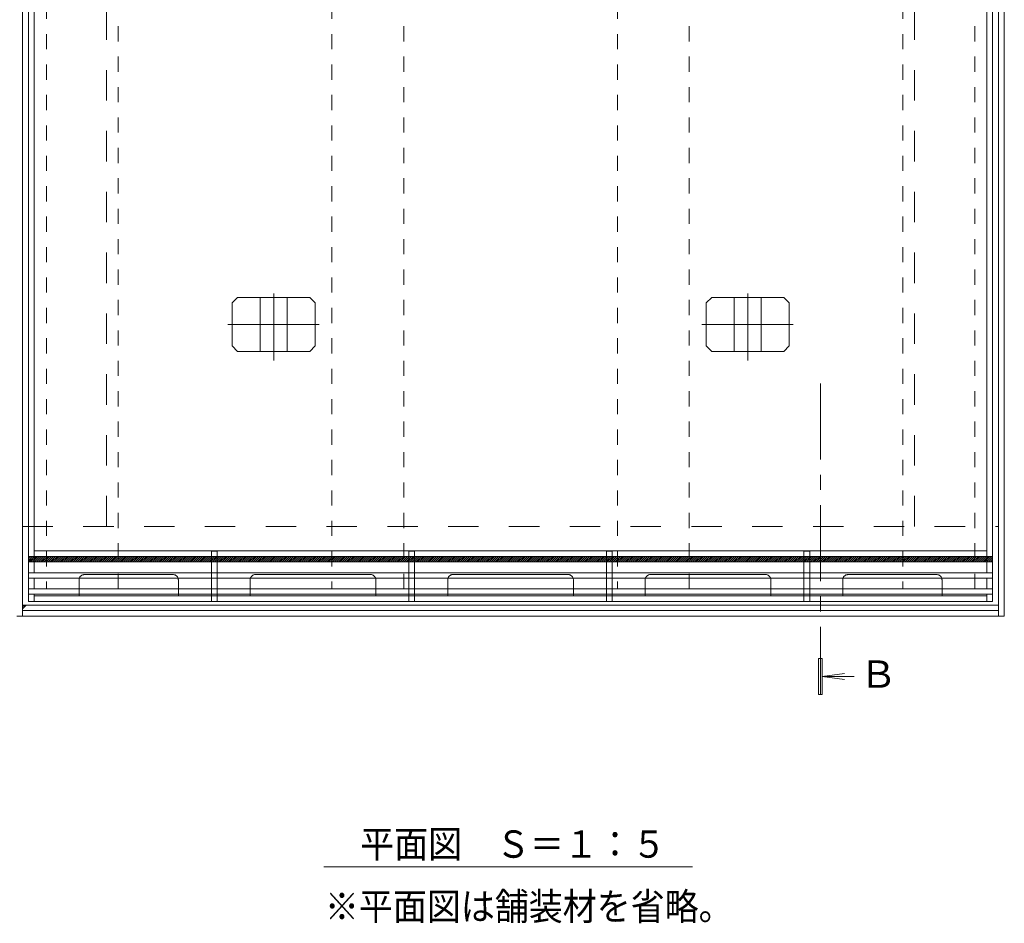
# Model space of a CAD drawing. Units: millimetres. Extents: x -1529 to 1954, y -1407 to 1313.
# Drawn here: x -1080 to -532, y -177 to 327 of the extents above; entities that cross this region are included whole.
import ezdxf

# ---------------------------------------------------------------- set-up
doc = ezdxf.new("R2010")
doc.units = ezdxf.units.MM
doc.header["$LTSCALE"] = 10
for name, pattern in [('JWW_CENTER1', [6.773333, 4.233333, -0.846667, 0.846667, -0.846667]), ('JWW_CENTER2', [13.546667, 11.006667, -0.846667, 0.846667, -0.846667]), ('JWW_DASHED1', [1.693333, 0.846667, -0.846667]), ('JWW_DASHED2', [3.386667, 1.693333, -1.693333])]:
    doc.linetypes.add(name, pattern=pattern)
for name, color, linetype in [('1-6ﾚｲﾔ', 7, 'Continuous'), ('4-0', 7, 'Continuous'), ('4-1', 7, 'Continuous'), ('4-2', 7, 'Continuous'), ('4-6', 7, 'Continuous'), ('ハッチ', 7, 'Continuous'), ('通り芯', 7, 'Continuous')]:
    doc.layers.add(name, color=color, linetype=linetype)
doc.styles.add('ＭＳ ゴシック', font='txt', dxfattribs={"height": 1})

# ---------------------------------------------------------------- blocks, each defined once
blk = doc.blocks.new('ベースプレート@@SfigorgFlag@@4')
at = {"layer": '4-2', "color": 3, "linetype": 'JWW_DASHED1', "lineweight": 5}
for p, q in [((0, -0.023), (0, 0)), ((0.32, -0.023), (0.32, 0)), ((0, -0.023), (0, -0.32)), ((0.32, -0.023), (0, -0.023)), ((0.32, -0.023), (0.32, -0.32)), ((0, -1.22), (0, -1.52)), ((0.32, -1.22), (0.32, -1.52)), ((0, -2.42), (0, -2.12)), ((0.32, -2.42), (0.32, -2.12))]:
    blk.add_line(p, q, dxfattribs=at)
at = {"layer": '4-2', "color": 3, "linetype": 'Continuous', "lineweight": 5}
for p, q in [((0, -0.32), (0, -1.22)), ((0.32, -0.32), (0.32, -1.22)), ((0, -1.52), (0, -2.12)), ((0.32, -1.52), (0.32, -2.12)), ((0, -2.822), (0, -2.42)), ((0.32, -2.822), (0.32, -2.42)), ((0, -2.822), (0.32, -2.822))]:
    blk.add_line(p, q, dxfattribs=at)
blk = doc.blocks.new('排水穴@@SfigorgFlag@@4')
at = {"layer": '4-0', "color": 7, "linetype": 'JWW_CENTER2', "lineweight": 5}
for p, q in [((6.7, 1.18), (0.3, 1.18)), ((0, 0), (0, 0.88)), ((7, 0.88), (7, 0))]:
    blk.add_line(p, q, dxfattribs=at)
for centre, start, end in [((0.3, 0.88), 90, 180), ((6.7, 0.88), 0, 90)]:
    blk.add_arc(centre, 0.3, start, end, dxfattribs=at)
blk = doc.blocks.new('モルタル止め@@SfigorgFlag@@4')
at = {"layer": '4-0', "color": 7, "linetype": 'JWW_CENTER2', "lineweight": 5}
for p, q in [((0.012, -2.002), (0.012, 1.712)), ((-2.547, 0), (2.547, 0))]:
    blk.add_line(p, q, dxfattribs=at)
at = {"layer": '4-1', "color": 2, "linetype": 'Continuous', "lineweight": 5}
for p, q in [((-1.997, 1.5), (-2.297, 1.2)), ((-2.297, -1.2), (-2.297, 1.2)), ((2.021, 1.5), (-1.997, 1.5)), ((-0.738, -1.5), (-0.738, 1.5)), ((0.762, -1.5), (0.762, 1.5)), ((2.321, 1.2), (2.021, 1.5)), ((2.321, -1.2), (2.321, 1.2)), ((-1.997, -1.5), (-2.297, -1.2)), ((2.021, -1.5), (-1.997, -1.5)), ((2.021, -1.5), (2.321, -1.2))]:
    blk.add_line(p, q, dxfattribs=at)

msp = doc.modelspace()

# ---------------------------------------------------------------- linework, layer by layer
at = {"layer": '1-6ﾚｲﾔ', "color": 6, "linetype": 'JWW_DASHED1', "lineweight": 5}
for p, q in [((-1065.41, 538.64), (-1065.41, 9.64)), ((-1025.41, 9.64), (-1025.41, 538.64)), ((-906.41, 538.64), (-906.41, 9.64)), ((-866.41, 9.64), (-866.41, 538.64)), ((-747.41, 538.64), (-747.41, 9.64)), ((-707.41, 9.64), (-707.41, 538.64)), ((-588.41, 538.64), (-588.41, 9.64)), ((-548.41, 9.64), (-548.41, 538.64)), ((-1065.41, 9.64), (-1025.41, 9.64)), ((-906.41, 9.64), (-866.41, 9.64)), ((-747.41, 9.64), (-707.41, 9.64)), ((-588.41, 9.64), (-548.41, 9.64))]:
    msp.add_line(p, q, dxfattribs=at)
at = {"layer": '1-6ﾚｲﾔ', "color": 6, "linetype": 'Continuous', "lineweight": 5}
for p, q in [((-1075.41, 27.64), (-538.41, 27.64)), ((-1075.41, 27.64), (-1075.41, 24.64)), ((-1075.41, 26.62), (-1074.39, 27.64)), ((-1075.41, 25.54), (-1073.31, 27.64)), ((-1075.23, 24.64), (-1072.23, 27.64)), ((-1074.16, 24.64), (-1071.16, 27.64)), ((-1073.08, 24.64), (-1070.08, 27.64)), ((-1072, 24.64), (-1069, 27.64)), ((-1070.92, 24.64), (-1067.92, 27.64)), ((-1069.85, 24.64), (-1066.85, 27.64)), ((-1068.77, 24.64), (-1065.77, 27.64)), ((-1067.69, 24.64), (-1064.69, 27.64)), ((-1066.61, 24.64), (-1063.61, 27.64)), ((-1065.54, 24.64), (-1062.54, 27.64)), ((-1064.46, 24.64), (-1061.46, 27.64)), ((-1063.38, 24.64), (-1060.38, 27.64)), ((-1062.3, 24.64), (-1059.3, 27.64)), ((-1061.23, 24.64), (-1058.23, 27.64)), ((-1060.15, 24.64), (-1057.15, 27.64)), ((-1059.07, 24.64), (-1056.07, 27.64)), ((-1057.99, 24.64), (-1054.99, 27.64)), ((-1056.91, 24.64), (-1053.91, 27.64)), ((-1055.84, 24.64), (-1052.84, 27.64)), ((-1054.76, 24.64), (-1051.76, 27.64)), ((-1053.68, 24.64), (-1050.68, 27.64)), ((-1052.6, 24.64), (-1049.6, 27.64)), ((-1051.53, 24.64), (-1048.53, 27.64)), ((-1050.45, 24.64), (-1047.45, 27.64)), ((-1049.37, 24.64), (-1046.37, 27.64)), ((-1048.29, 24.64), (-1045.29, 27.64)), ((-1047.22, 24.64), (-1044.22, 27.64)), ((-1046.14, 24.64), (-1043.14, 27.64)), ((-1045.06, 24.64), (-1042.06, 27.64)), ((-1043.98, 24.64), (-1040.98, 27.64)), ((-1042.91, 24.64), (-1039.91, 27.64)), ((-1041.83, 24.64), (-1038.83, 27.64)), ((-1040.75, 24.64), (-1037.75, 27.64)), ((-1039.67, 24.64), (-1036.67, 27.64)), ((-1038.59, 24.64), (-1035.59, 27.64)), ((-1037.52, 24.64), (-1034.52, 27.64)), ((-1036.44, 24.64), (-1033.44, 27.64)), ((-1035.36, 24.64), (-1032.36, 27.64)), ((-1034.28, 24.64), (-1031.28, 27.64)), ((-1033.21, 24.64), (-1030.21, 27.64)), ((-1032.13, 24.64), (-1029.13, 27.64)), ((-1031.05, 24.64), (-1028.05, 27.64)), ((-1029.97, 24.64), (-1026.97, 27.64)), ((-1028.9, 24.64), (-1025.9, 27.64)), ((-1027.82, 24.64), (-1024.82, 27.64)), ((-1026.74, 24.64), (-1023.74, 27.64)), ((-1025.66, 24.64), (-1022.66, 27.64)), ((-1024.59, 24.64), (-1021.59, 27.64)), ((-1023.51, 24.64), (-1020.51, 27.64)), ((-1022.43, 24.64), (-1019.43, 27.64)), ((-1021.35, 24.64), (-1018.35, 27.64)), ((-1020.28, 24.64), (-1017.28, 27.64)), ((-1019.2, 24.64), (-1016.2, 27.64)), ((-1018.12, 24.64), (-1015.12, 27.64)), ((-1017.04, 24.64), (-1014.04, 27.64)), ((-1015.96, 24.64), (-1012.96, 27.64)), ((-1014.89, 24.64), (-1011.89, 27.64)), ((-1013.81, 24.64), (-1010.81, 27.64)), ((-1012.73, 24.64), (-1009.73, 27.64)), ((-1011.65, 24.64), (-1008.65, 27.64)), ((-1010.58, 24.64), (-1007.58, 27.64)), ((-1009.5, 24.64), (-1006.5, 27.64)), ((-1008.42, 24.64), (-1005.42, 27.64)), ((-1007.34, 24.64), (-1004.34, 27.64)), ((-1006.27, 24.64), (-1003.27, 27.64)), ((-1005.19, 24.64), (-1002.19, 27.64)), ((-1004.11, 24.64), (-1001.11, 27.64)), ((-1003.03, 24.64), (-1000.03, 27.64)), ((-1001.96, 24.64), (-998.96, 27.64)), ((-1000.88, 24.64), (-997.88, 27.64)), ((-999.8, 24.64), (-996.8, 27.64)), ((-998.72, 24.64), (-995.72, 27.64)), ((-997.64, 24.64), (-994.64, 27.64)), ((-996.57, 24.64), (-993.57, 27.64)), ((-995.49, 24.64), (-992.49, 27.64)), ((-994.41, 24.64), (-991.41, 27.64)), ((-993.33, 24.64), (-990.33, 27.64)), ((-992.26, 24.64), (-989.26, 27.64)), ((-991.18, 24.64), (-988.18, 27.64)), ((-990.1, 24.64), (-987.1, 27.64)), ((-989.02, 24.64), (-986.02, 27.64)), ((-987.95, 24.64), (-984.95, 27.64)), ((-986.87, 24.64), (-983.87, 27.64)), ((-985.79, 24.64), (-982.79, 27.64)), ((-984.71, 24.64), (-981.71, 27.64)), ((-983.64, 24.64), (-980.64, 27.64)), ((-982.56, 24.64), (-979.56, 27.64)), ((-981.48, 24.64), (-978.48, 27.64)), ((-980.4, 24.64), (-977.4, 27.64)), ((-979.33, 24.64), (-976.33, 27.64)), ((-978.25, 24.64), (-975.25, 27.64)), ((-977.17, 24.64), (-974.17, 27.64)), ((-976.09, 24.64), (-973.09, 27.64)), ((-975.01, 24.64), (-972.01, 27.64)), ((-973.94, 24.64), (-970.94, 27.64)), ((-972.86, 24.64), (-969.86, 27.64)), ((-971.78, 24.64), (-968.78, 27.64)), ((-970.7, 24.64), (-967.7, 27.64)), ((-969.63, 24.64), (-966.63, 27.64)), ((-968.55, 24.64), (-965.55, 27.64)), ((-967.47, 24.64), (-964.47, 27.64)), ((-966.39, 24.64), (-963.39, 27.64)), ((-965.32, 24.64), (-962.32, 27.64)), ((-964.24, 24.64), (-961.24, 27.64)), ((-963.16, 24.64), (-960.16, 27.64)), ((-962.08, 24.64), (-959.08, 27.64)), ((-961.01, 24.64), (-958.01, 27.64)), ((-959.93, 24.64), (-956.93, 27.64)), ((-958.85, 24.64), (-955.85, 27.64)), ((-957.77, 24.64), (-954.77, 27.64)), ((-956.7, 24.64), (-953.7, 27.64)), ((-955.62, 24.64), (-952.62, 27.64)), ((-954.54, 24.64), (-951.54, 27.64)), ((-953.46, 24.64), (-950.46, 27.64)), ((-952.38, 24.64), (-949.38, 27.64)), ((-951.31, 24.64), (-948.31, 27.64)), ((-950.23, 24.64), (-947.23, 27.64)), ((-949.15, 24.64), (-946.15, 27.64)), ((-948.07, 24.64), (-945.07, 27.64)), ((-947, 24.64), (-944, 27.64)), ((-945.92, 24.64), (-942.92, 27.64)), ((-944.84, 24.64), (-941.84, 27.64)), ((-943.76, 24.64), (-940.76, 27.64)), ((-942.69, 24.64), (-939.69, 27.64)), ((-941.61, 24.64), (-938.61, 27.64)), ((-940.53, 24.64), (-937.53, 27.64)), ((-939.45, 24.64), (-936.45, 27.64)), ((-938.38, 24.64), (-935.38, 27.64)), ((-937.3, 24.64), (-934.3, 27.64)), ((-936.22, 24.64), (-933.22, 27.64)), ((-935.14, 24.64), (-932.14, 27.64)), ((-934.06, 24.64), (-931.06, 27.64)), ((-932.99, 24.64), (-929.99, 27.64)), ((-931.91, 24.64), (-928.91, 27.64)), ((-930.83, 24.64), (-927.83, 27.64)), ((-929.75, 24.64), (-926.75, 27.64)), ((-928.68, 24.64), (-925.68, 27.64)), ((-927.6, 24.64), (-924.6, 27.64)), ((-926.52, 24.64), (-923.52, 27.64)), ((-925.44, 24.64), (-922.44, 27.64)), ((-924.37, 24.64), (-921.37, 27.64)), ((-923.29, 24.64), (-920.29, 27.64)), ((-922.21, 24.64), (-919.21, 27.64)), ((-921.13, 24.64), (-918.13, 27.64)), ((-920.06, 24.64), (-917.06, 27.64)), ((-918.98, 24.64), (-915.98, 27.64)), ((-917.9, 24.64), (-914.9, 27.64)), ((-916.82, 24.64), (-913.82, 27.64)), ((-915.75, 24.64), (-912.75, 27.64)), ((-914.67, 24.64), (-911.67, 27.64)), ((-913.59, 24.64), (-910.59, 27.64)), ((-912.51, 24.64), (-909.51, 27.64)), ((-911.43, 24.64), (-908.43, 27.64)), ((-910.36, 24.64), (-907.36, 27.64)), ((-909.28, 24.64), (-906.28, 27.64)), ((-908.2, 24.64), (-905.2, 27.64)), ((-907.12, 24.64), (-904.12, 27.64)), ((-906.05, 24.64), (-903.05, 27.64)), ((-904.97, 24.64), (-901.97, 27.64)), ((-903.89, 24.64), (-900.89, 27.64)), ((-902.81, 24.64), (-899.81, 27.64)), ((-901.74, 24.64), (-898.74, 27.64)), ((-900.66, 24.64), (-897.66, 27.64)), ((-899.58, 24.64), (-896.58, 27.64)), ((-898.5, 24.64), (-895.5, 27.64)), ((-897.43, 24.64), (-894.43, 27.64)), ((-896.35, 24.64), (-893.35, 27.64)), ((-895.27, 24.64), (-892.27, 27.64)), ((-894.19, 24.64), (-891.19, 27.64)), ((-893.11, 24.64), (-890.11, 27.64)), ((-892.04, 24.64), (-889.04, 27.64)), ((-890.96, 24.64), (-887.96, 27.64)), ((-889.88, 24.64), (-886.88, 27.64)), ((-888.8, 24.64), (-885.8, 27.64)), ((-887.73, 24.64), (-884.73, 27.64)), ((-886.65, 24.64), (-883.65, 27.64)), ((-885.57, 24.64), (-882.57, 27.64)), ((-884.49, 24.64), (-881.49, 27.64)), ((-883.42, 24.64), (-880.42, 27.64)), ((-882.34, 24.64), (-879.34, 27.64)), ((-881.26, 24.64), (-878.26, 27.64)), ((-880.18, 24.64), (-877.18, 27.64)), ((-879.11, 24.64), (-876.11, 27.64)), ((-878.03, 24.64), (-875.03, 27.64)), ((-876.95, 24.64), (-873.95, 27.64)), ((-875.87, 24.64), (-872.87, 27.64)), ((-874.8, 24.64), (-871.8, 27.64)), ((-873.72, 24.64), (-870.72, 27.64)), ((-872.64, 24.64), (-869.64, 27.64)), ((-871.56, 24.64), (-868.56, 27.64)), ((-870.48, 24.64), (-867.48, 27.64)), ((-869.41, 24.64), (-866.41, 27.64)), ((-868.33, 24.64), (-865.33, 27.64)), ((-867.25, 24.64), (-864.25, 27.64)), ((-866.17, 24.64), (-863.17, 27.64)), ((-865.1, 24.64), (-862.1, 27.64)), ((-864.02, 24.64), (-861.02, 27.64)), ((-862.94, 24.64), (-859.94, 27.64)), ((-861.86, 24.64), (-858.86, 27.64)), ((-860.79, 24.64), (-857.79, 27.64)), ((-859.71, 24.64), (-856.71, 27.64)), ((-858.63, 24.64), (-855.63, 27.64)), ((-857.55, 24.64), (-854.55, 27.64)), ((-856.48, 24.64), (-853.48, 27.64)), ((-855.4, 24.64), (-852.4, 27.64)), ((-854.32, 24.64), (-851.32, 27.64)), ((-853.24, 24.64), (-850.24, 27.64)), ((-852.16, 24.64), (-849.16, 27.64)), ((-851.09, 24.64), (-848.09, 27.64)), ((-850.01, 24.64), (-847.01, 27.64)), ((-848.93, 24.64), (-845.93, 27.64)), ((-847.85, 24.64), (-844.85, 27.64)), ((-846.78, 24.64), (-843.78, 27.64)), ((-845.7, 24.64), (-842.7, 27.64)), ((-844.62, 24.64), (-841.62, 27.64)), ((-843.54, 24.64), (-840.54, 27.64)), ((-842.47, 24.64), (-839.47, 27.64)), ((-841.39, 24.64), (-838.39, 27.64)), ((-840.31, 24.64), (-837.31, 27.64)), ((-839.23, 24.64), (-836.23, 27.64)), ((-838.16, 24.64), (-835.16, 27.64)), ((-837.08, 24.64), (-834.08, 27.64)), ((-836, 24.64), (-833, 27.64)), ((-834.92, 24.64), (-831.92, 27.64)), ((-833.85, 24.64), (-830.85, 27.64)), ((-832.77, 24.64), (-829.77, 27.64)), ((-831.69, 24.64), (-828.69, 27.64)), ((-830.61, 24.64), (-827.61, 27.64)), ((-829.53, 24.64), (-826.53, 27.64)), ((-828.46, 24.64), (-825.46, 27.64)), ((-827.38, 24.64), (-824.38, 27.64)), ((-826.3, 24.64), (-823.3, 27.64)), ((-825.22, 24.64), (-822.22, 27.64)), ((-824.15, 24.64), (-821.15, 27.64)), ((-823.07, 24.64), (-820.07, 27.64)), ((-821.99, 24.64), (-818.99, 27.64)), ((-820.91, 24.64), (-817.91, 27.64)), ((-819.84, 24.64), (-816.84, 27.64)), ((-818.76, 24.64), (-815.76, 27.64)), ((-817.68, 24.64), (-814.68, 27.64)), ((-816.6, 24.64), (-813.6, 27.64)), ((-815.53, 24.64), (-812.53, 27.64)), ((-814.45, 24.64), (-811.45, 27.64)), ((-813.37, 24.64), (-810.37, 27.64)), ((-812.29, 24.64), (-809.29, 27.64)), ((-811.21, 24.64), (-808.21, 27.64)), ((-810.14, 24.64), (-807.14, 27.64)), ((-809.06, 24.64), (-806.06, 27.64)), ((-807.98, 24.64), (-804.98, 27.64)), ((-806.9, 24.64), (-803.9, 27.64)), ((-805.83, 24.64), (-802.83, 27.64)), ((-804.75, 24.64), (-801.75, 27.64)), ((-803.67, 24.64), (-800.67, 27.64)), ((-802.59, 24.64), (-799.59, 27.64)), ((-801.52, 24.64), (-798.52, 27.64)), ((-800.44, 24.64), (-797.44, 27.64)), ((-799.36, 24.64), (-796.36, 27.64)), ((-798.28, 24.64), (-795.28, 27.64)), ((-797.21, 24.64), (-794.21, 27.64)), ((-796.13, 24.64), (-793.13, 27.64)), ((-795.05, 24.64), (-792.05, 27.64)), ((-793.97, 24.64), (-790.97, 27.64)), ((-792.9, 24.64), (-789.9, 27.64)), ((-791.82, 24.64), (-788.82, 27.64)), ((-790.74, 24.64), (-787.74, 27.64)), ((-789.66, 24.64), (-786.66, 27.64)), ((-788.58, 24.64), (-785.58, 27.64)), ((-787.51, 24.64), (-784.51, 27.64)), ((-786.43, 24.64), (-783.43, 27.64)), ((-785.35, 24.64), (-782.35, 27.64)), ((-784.27, 24.64), (-781.27, 27.64)), ((-783.2, 24.64), (-780.2, 27.64)), ((-782.12, 24.64), (-779.12, 27.64)), ((-781.04, 24.64), (-778.04, 27.64)), ((-779.96, 24.64), (-776.96, 27.64)), ((-778.89, 24.64), (-775.89, 27.64)), ((-777.81, 24.64), (-774.81, 27.64)), ((-776.73, 24.64), (-773.73, 27.64)), ((-775.65, 24.64), (-772.65, 27.64)), ((-774.58, 24.64), (-771.58, 27.64)), ((-773.5, 24.64), (-770.5, 27.64)), ((-772.42, 24.64), (-769.42, 27.64)), ((-771.34, 24.64), (-768.34, 27.64)), ((-770.26, 24.64), (-767.26, 27.64)), ((-769.19, 24.64), (-766.19, 27.64)), ((-768.11, 24.64), (-765.11, 27.64)), ((-767.03, 24.64), (-764.03, 27.64)), ((-765.95, 24.64), (-762.95, 27.64)), ((-764.88, 24.64), (-761.88, 27.64)), ((-763.8, 24.64), (-760.8, 27.64)), ((-762.72, 24.64), (-759.72, 27.64)), ((-761.64, 24.64), (-758.64, 27.64)), ((-760.57, 24.64), (-757.57, 27.64)), ((-759.49, 24.64), (-756.49, 27.64)), ((-758.41, 24.64), (-755.41, 27.64)), ((-757.33, 24.64), (-754.33, 27.64)), ((-756.26, 24.64), (-753.26, 27.64)), ((-755.18, 24.64), (-752.18, 27.64)), ((-754.1, 24.64), (-751.1, 27.64)), ((-753.02, 24.64), (-750.02, 27.64)), ((-751.95, 24.64), (-748.95, 27.64)), ((-750.87, 24.64), (-747.87, 27.64)), ((-749.79, 24.64), (-746.79, 27.64)), ((-748.71, 24.64), (-745.71, 27.64)), ((-747.63, 24.64), (-744.63, 27.64)), ((-746.56, 24.64), (-743.56, 27.64)), ((-745.48, 24.64), (-742.48, 27.64)), ((-744.4, 24.64), (-741.4, 27.64)), ((-743.32, 24.64), (-740.32, 27.64)), ((-742.25, 24.64), (-739.25, 27.64)), ((-741.17, 24.64), (-738.17, 27.64)), ((-740.09, 24.64), (-737.09, 27.64)), ((-739.01, 24.64), (-736.01, 27.64)), ((-737.94, 24.64), (-734.94, 27.64)), ((-736.86, 24.64), (-733.86, 27.64)), ((-735.78, 24.64), (-732.78, 27.64)), ((-734.7, 24.64), (-731.7, 27.64)), ((-733.63, 24.64), (-730.63, 27.64)), ((-732.55, 24.64), (-729.55, 27.64)), ((-731.47, 24.64), (-728.47, 27.64)), ((-730.39, 24.64), (-727.39, 27.64)), ((-729.31, 24.64), (-726.31, 27.64)), ((-728.24, 24.64), (-725.24, 27.64)), ((-727.16, 24.64), (-724.16, 27.64)), ((-726.08, 24.64), (-723.08, 27.64)), ((-725, 24.64), (-722, 27.64)), ((-723.93, 24.64), (-720.93, 27.64)), ((-722.85, 24.64), (-719.85, 27.64)), ((-721.77, 24.64), (-718.77, 27.64)), ((-720.69, 24.64), (-717.69, 27.64)), ((-719.62, 24.64), (-716.62, 27.64)), ((-718.54, 24.64), (-715.54, 27.64)), ((-717.46, 24.64), (-714.46, 27.64)), ((-716.38, 24.64), (-713.38, 27.64)), ((-715.31, 24.64), (-712.31, 27.64)), ((-714.23, 24.64), (-711.23, 27.64)), ((-713.15, 24.64), (-710.15, 27.64)), ((-712.07, 24.64), (-709.07, 27.64)), ((-711, 24.64), (-708, 27.64)), ((-709.92, 24.64), (-706.92, 27.64)), ((-708.84, 24.64), (-705.84, 27.64)), ((-707.76, 24.64), (-704.76, 27.64)), ((-706.68, 24.64), (-703.68, 27.64)), ((-705.61, 24.64), (-702.61, 27.64)), ((-704.53, 24.64), (-701.53, 27.64)), ((-703.45, 24.64), (-700.45, 27.64)), ((-702.37, 24.64), (-699.37, 27.64)), ((-701.3, 24.64), (-698.3, 27.64)), ((-700.22, 24.64), (-697.22, 27.64)), ((-699.14, 24.64), (-696.14, 27.64)), ((-698.06, 24.64), (-695.06, 27.64)), ((-696.99, 24.64), (-693.99, 27.64)), ((-695.91, 24.64), (-692.91, 27.64)), ((-694.83, 24.64), (-691.83, 27.64)), ((-693.75, 24.64), (-690.75, 27.64)), ((-692.68, 24.64), (-689.68, 27.64)), ((-691.6, 24.64), (-688.6, 27.64)), ((-690.52, 24.64), (-687.52, 27.64)), ((-689.44, 24.64), (-686.44, 27.64)), ((-688.36, 24.64), (-685.36, 27.64)), ((-687.29, 24.64), (-684.29, 27.64)), ((-686.21, 24.64), (-683.21, 27.64)), ((-685.13, 24.64), (-682.13, 27.64)), ((-684.05, 24.64), (-681.05, 27.64)), ((-682.98, 24.64), (-679.98, 27.64)), ((-681.9, 24.64), (-678.9, 27.64)), ((-680.82, 24.64), (-677.82, 27.64)), ((-679.74, 24.64), (-676.74, 27.64)), ((-678.67, 24.64), (-675.67, 27.64)), ((-677.59, 24.64), (-674.59, 27.64)), ((-676.51, 24.64), (-673.51, 27.64)), ((-675.43, 24.64), (-672.43, 27.64)), ((-674.36, 24.64), (-671.36, 27.64)), ((-673.28, 24.64), (-670.28, 27.64)), ((-672.2, 24.64), (-669.2, 27.64)), ((-671.12, 24.64), (-668.12, 27.64)), ((-670.05, 24.64), (-667.05, 27.64)), ((-668.97, 24.64), (-665.97, 27.64)), ((-667.89, 24.64), (-664.89, 27.64)), ((-666.81, 24.64), (-663.81, 27.64)), ((-665.73, 24.64), (-662.73, 27.64)), ((-664.66, 24.64), (-661.66, 27.64)), ((-663.58, 24.64), (-660.58, 27.64)), ((-662.5, 24.64), (-659.5, 27.64)), ((-661.42, 24.64), (-658.42, 27.64)), ((-660.35, 24.64), (-657.35, 27.64)), ((-659.27, 24.64), (-656.27, 27.64)), ((-658.19, 24.64), (-655.19, 27.64)), ((-657.11, 24.64), (-654.11, 27.64)), ((-656.04, 24.64), (-653.04, 27.64)), ((-654.96, 24.64), (-651.96, 27.64)), ((-653.88, 24.64), (-650.88, 27.64)), ((-652.8, 24.64), (-649.8, 27.64)), ((-651.73, 24.64), (-648.73, 27.64)), ((-650.65, 24.64), (-647.65, 27.64)), ((-649.57, 24.64), (-646.57, 27.64)), ((-648.49, 24.64), (-645.49, 27.64)), ((-647.41, 24.64), (-644.41, 27.64)), ((-646.34, 24.64), (-643.34, 27.64)), ((-645.26, 24.64), (-642.26, 27.64)), ((-644.18, 24.64), (-641.18, 27.64)), ((-643.1, 24.64), (-640.1, 27.64)), ((-642.03, 24.64), (-639.03, 27.64)), ((-640.95, 24.64), (-637.95, 27.64)), ((-639.87, 24.64), (-636.87, 27.64)), ((-638.79, 24.64), (-635.79, 27.64)), ((-637.72, 24.64), (-634.72, 27.64)), ((-636.64, 24.64), (-633.64, 27.64)), ((-635.56, 24.64), (-632.56, 27.64)), ((-634.48, 24.64), (-631.48, 27.64)), ((-633.41, 24.64), (-630.41, 27.64)), ((-632.33, 24.64), (-629.33, 27.64)), ((-631.25, 24.64), (-628.25, 27.64)), ((-630.17, 24.64), (-627.17, 27.64)), ((-629.1, 24.64), (-626.1, 27.64)), ((-628.02, 24.64), (-625.02, 27.64)), ((-626.94, 24.64), (-623.94, 27.64)), ((-625.86, 24.64), (-622.86, 27.64)), ((-624.78, 24.64), (-621.78, 27.64)), ((-623.71, 24.64), (-620.71, 27.64)), ((-622.63, 24.64), (-619.63, 27.64)), ((-621.55, 24.64), (-618.55, 27.64)), ((-620.47, 24.64), (-617.47, 27.64)), ((-619.4, 24.64), (-616.4, 27.64)), ((-618.32, 24.64), (-615.32, 27.64)), ((-617.24, 24.64), (-614.24, 27.64)), ((-616.16, 24.64), (-613.16, 27.64)), ((-615.09, 24.64), (-612.09, 27.64)), ((-614.01, 24.64), (-611.01, 27.64)), ((-612.93, 24.64), (-609.93, 27.64)), ((-611.85, 24.64), (-608.85, 27.64)), ((-610.78, 24.64), (-607.78, 27.64)), ((-609.7, 24.64), (-606.7, 27.64)), ((-608.62, 24.64), (-605.62, 27.64)), ((-607.54, 24.64), (-604.54, 27.64)), ((-606.47, 24.64), (-603.47, 27.64)), ((-605.39, 24.64), (-602.39, 27.64)), ((-604.31, 24.64), (-601.31, 27.64)), ((-603.23, 24.64), (-600.23, 27.64)), ((-602.15, 24.64), (-599.15, 27.64)), ((-601.08, 24.64), (-598.08, 27.64)), ((-600, 24.64), (-597, 27.64)), ((-598.92, 24.64), (-595.92, 27.64)), ((-597.84, 24.64), (-594.84, 27.64)), ((-596.77, 24.64), (-593.77, 27.64)), ((-595.69, 24.64), (-592.69, 27.64)), ((-594.61, 24.64), (-591.61, 27.64)), ((-593.53, 24.64), (-590.53, 27.64)), ((-592.46, 24.64), (-589.46, 27.64)), ((-591.38, 24.64), (-588.38, 27.64)), ((-590.3, 24.64), (-587.3, 27.64)), ((-589.22, 24.64), (-586.22, 27.64)), ((-588.15, 24.64), (-585.15, 27.64)), ((-587.07, 24.64), (-584.07, 27.64)), ((-585.99, 24.64), (-582.99, 27.64)), ((-584.91, 24.64), (-581.91, 27.64)), ((-583.83, 24.64), (-580.83, 27.64)), ((-582.76, 24.64), (-579.76, 27.64)), ((-581.68, 24.64), (-578.68, 27.64)), ((-580.6, 24.64), (-577.6, 27.64)), ((-579.52, 24.64), (-576.52, 27.64)), ((-578.45, 24.64), (-575.45, 27.64)), ((-577.37, 24.64), (-574.37, 27.64)), ((-576.29, 24.64), (-573.29, 27.64)), ((-575.21, 24.64), (-572.21, 27.64)), ((-574.14, 24.64), (-571.14, 27.64)), ((-573.06, 24.64), (-570.06, 27.64)), ((-571.98, 24.64), (-568.98, 27.64)), ((-570.9, 24.64), (-567.9, 27.64)), ((-569.83, 24.64), (-566.83, 27.64)), ((-568.75, 24.64), (-565.75, 27.64)), ((-567.67, 24.64), (-564.67, 27.64)), ((-566.59, 24.64), (-563.59, 27.64)), ((-565.52, 24.64), (-562.52, 27.64)), ((-564.44, 24.64), (-561.44, 27.64)), ((-563.36, 24.64), (-560.36, 27.64)), ((-562.28, 24.64), (-559.28, 27.64)), ((-561.2, 24.64), (-558.2, 27.64)), ((-560.13, 24.64), (-557.13, 27.64)), ((-559.05, 24.64), (-556.05, 27.64)), ((-557.97, 24.64), (-554.97, 27.64)), ((-556.89, 24.64), (-553.89, 27.64)), ((-555.82, 24.64), (-552.82, 27.64)), ((-554.74, 24.64), (-551.74, 27.64)), ((-553.66, 24.64), (-550.66, 27.64)), ((-552.58, 24.64), (-549.58, 27.64)), ((-551.51, 24.64), (-548.51, 27.64)), ((-550.43, 24.64), (-547.43, 27.64)), ((-549.35, 24.64), (-546.35, 27.64)), ((-548.27, 24.64), (-545.27, 27.64)), ((-547.2, 24.64), (-544.2, 27.64)), ((-546.12, 24.64), (-543.12, 27.64)), ((-545.04, 24.64), (-542.04, 27.64)), ((-543.96, 24.64), (-540.96, 27.64)), ((-542.88, 24.64), (-539.88, 27.64)), ((-541.81, 24.64), (-538.81, 27.64)), ((-538.41, 27.64), (-538.41, 24.64)), ((-1075.41, 24.64), (-538.41, 24.64)), ((-540.73, 24.64), (-538.41, 26.96)), ((-539.65, 24.64), (-538.41, 25.88)), ((-538.57, 24.64), (-538.41, 24.8)), ((-1078.71, 0.64), (-535.11, 0.64)), ((-1078.71, 0.64), (-1078.71, -2.36)), ((-1078.71, -0.39), (-1077.68, 0.64)), ((-1078.71, -1.47), (-1076.6, 0.64)), ((-535.11, 0.64), (-535.11, -2.36)), ((-1078.71, -2.36), (-535.11, -2.36))]:
    msp.add_line(p, q, dxfattribs=at)
at = {"layer": '4-0', "color": 7, "linetype": 'JWW_CENTER2', "lineweight": 5}
for p, q in [((-994.91, 17.62), (-1044.21, 17.62)), ((-569.61, 17.62), (-618.91, 17.62)), ((-1047.21, 5.82), (-1047.21, 14.62)), ((-991.91, 5.82), (-991.91, 14.62)), ((-621.91, 5.82), (-621.91, 14.62)), ((-566.61, 5.82), (-566.61, 14.62))]:
    msp.add_line(p, q, dxfattribs=at)
for centre, start, end in [((-1044.21, 14.62), 90, 180), ((-994.91, 14.62), 0, 90), ((-618.91, 14.62), 90, 180), ((-569.61, 14.62), 0, 90)]:
    msp.add_arc(centre, 3, start, end, dxfattribs=at)
at = {"layer": '4-1', "color": 2, "linetype": 'Continuous', "lineweight": 5}
for p, q in [((-1075.41, 27.64), (-1075.41, 547.64)), ((-1072.21, 18.64), (-1072.21, 547.64)), ((-541.61, 18.64), (-541.61, 547.64)), ((-538.41, 24.62), (-538.41, 547.64)), ((-1075.41, 27.64), (-1075.41, 2.62)), ((-1072.21, 30.84), (-541.61, 30.84)), ((-1072.21, 27.64), (-541.61, 27.64)), ((-538.41, 2.62), (-538.41, 24.62)), ((-541.61, 9.64), (-541.61, 15.64)), ((-1072.21, 2.62), (-1072.21, 6.64)), ((-1072.21, 5.82), (-541.61, 5.82)), ((-541.61, 2.62), (-541.61, 6.64)), ((-1075.41, 2.62), (-538.41, 2.62))]:
    msp.add_line(p, q, dxfattribs=at)
at = {"layer": '4-1', "color": 2, "linetype": 'Continuous', "lineweight": 9}
msp.add_line((-1072.21, 9.64), (-1072.21, 15.64), dxfattribs=at)
at = {"layer": '4-2', "color": 3, "linetype": 'Continuous', "lineweight": 9}
for p, q in [((-1075.41, 18.64), (-1075.41, 15.64)), ((-538.41, 15.64), (-538.41, 18.64)), ((-1075.41, 9.64), (-1075.41, 6.64)), ((-538.41, 6.64), (-538.41, 9.64))]:
    msp.add_line(p, q, dxfattribs=at)
at = {"layer": '4-2', "color": 3, "linetype": 'Continuous', "lineweight": 5}
for p, q in [((-1075.41, 18.64), (-538.41, 18.64)), ((-1075.41, 15.64), (-538.41, 15.64)), ((-1075.41, 9.64), (-538.41, 9.64)), ((-1075.41, 6.64), (-538.41, 6.64))]:
    msp.add_line(p, q, dxfattribs=at)
at = {"layer": '4-2', "color": 4, "linetype": 'Continuous', "lineweight": 5}
for p, q in [((-635.38, -29.12), (-635.38, -49.12)), ((-633.38, -29.12), (-635.38, -29.12)), ((-633.38, -49.12), (-633.38, -29.12)), ((-635.38, -49.12), (-633.38, -49.12))]:
    msp.add_line(p, q, dxfattribs=at)
at = {"layer": '4-6', "color": 6, "linetype": 'Continuous', "lineweight": 5}
for p, q in [((-1075.41, 27.64), (-538.41, 27.64)), ((-1075.41, 27.64), (-1075.41, 24.64)), ((-538.41, 27.64), (-538.41, 24.64)), ((-1075.41, 24.64), (-538.41, 24.64)), ((-1078.71, 0.64), (-535.11, 0.64)), ((-1078.71, 0.64), (-1078.71, -2.36)), ((-535.11, 0.64), (-535.11, -2.36)), ((-1078.71, -2.36), (-535.11, -2.36))]:
    msp.add_line(p, q, dxfattribs=at)
at = {"layer": 'ハッチ', "color": 4, "linetype": 'Continuous', "lineweight": 5}
for p, q in [((-1078.71, -5.56), (-1078.71, 554.44)), ((-535.11, -5.56), (-535.11, 554.44)), ((-531.91, -5.56), (-531.91, 554.44)), ((-1078.71, -2.36), (-535.11, -2.36)), ((-1081.91, -5.56), (-531.91, -5.56))]:
    msp.add_line(p, q, dxfattribs=at)
at = {"layer": 'ハッチ', "color": 4, "linetype": 'JWW_DASHED2', "lineweight": 5}
for p, q in [((-1031.91, 44.44), (-1031.91, 504.44)), ((-581.91, 44.44), (-581.91, 504.44)), ((-1078.71, 44.44), (-535.11, 44.44))]:
    msp.add_line(p, q, dxfattribs=at)
at = {"layer": '通り芯', "color": 4, "linetype": 'JWW_CENTER1', "lineweight": 5}
msp.add_line((-634.37, 124.03), (-634.37, -49.15), dxfattribs=at)
at = {"layer": '通り芯', "color": 4, "linetype": 'Continuous', "lineweight": 5}
for q in [(-620.98, -37.51), (-620.98, -40.78), (-615.5, -39.15)]:
    msp.add_line((-633.37, -39.15), q, dxfattribs=at)
at = {"layer": '通り芯', "color": 7, "linetype": 'Continuous', "lineweight": 9}
msp.add_line((-910.9, -145.02), (-705.53, -145.02), dxfattribs=at)

# ---------------------------------------------------------------- block references
at = {"layer": '1-6ﾚｲﾔ', "color": 7, "linetype": 'Continuous', "lineweight": 9, "xscale": 10, "yscale": 10}
for name, p in [('モルタル止め@@SfigorgFlag@@4', (-938.91, 156.89)), ('モルタル止め@@SfigorgFlag@@4', (-674.91, 156.89)), ('排水穴@@SfigorgFlag@@4', (-951.91, 5.84)), ('排水穴@@SfigorgFlag@@4', (-841.91, 5.84)), ('排水穴@@SfigorgFlag@@4', (-731.91, 5.84))]:
    msp.add_blockref(name, p, dxfattribs=at)
at = {"layer": '1-6ﾚｲﾔ', "color": 7, "linetype": 'Continuous', "lineweight": 5, "xscale": 10, "yscale": 10}
for p in [(-973.51, 30.84), (-863.51, 30.84), (-753.51, 30.84), (-643.51, 30.84)]:
    msp.add_blockref('ベースプレート@@SfigorgFlag@@4', p, dxfattribs=at)

# ---------------------------------------------------------------- texts
at = {"layer": '通り芯', "color": 2, "linetype": 'Continuous', "lineweight": 5, "style": 'ＭＳ ゴシック'}
msp.add_text('Ｂ', height=15.24, dxfattribs=at).set_placement((-612.48, -45.43))
at = {"layer": '通り芯', "color": 2, "linetype": 'Continuous', "lineweight": 5, "style": 'ＭＳ ゴシック', "width": 0.91}
for s, p in [('平面図\u3000Ｓ＝１：５', (-890.62, -140.02)), ('※平面図は舗装材を省略。', (-910.27, -174.77))]:
    msp.add_text(s, height=15.24, dxfattribs=at).set_placement(p)

doc.saveas('drawing.dxf')
